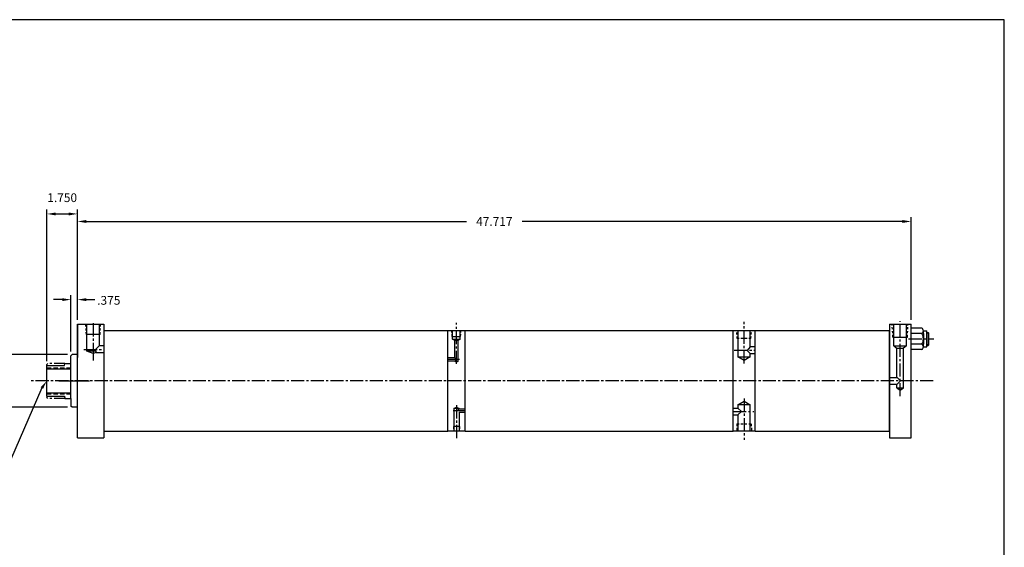
# Model space of a CAD drawing. Extents: x 62.7 to 148.1, y 0.8 to 84.6.
# Drawn here: x 91.7 to 148.1, y 54.4 to 84.6 of the extents above; entities that cross this region are included whole.
import ezdxf

# ---------------------------------------------------------------- set-up
doc = ezdxf.new("R2010")
doc.units = 0
doc.header["$MEASUREMENT"] = 0
doc.header["$PDMODE"] = 1
for name, pattern in [('CENTER2', [1.125, 0.75, -0.125, 0.125, -0.125]), ('HIDDEN', [0.375, 0.25, -0.125]), ('HIDDEN2', [0.1875, 0.125, -0.0625]), ('PHANTOM2', [1.25, 0.625, -0.125, 0.125, -0.125, 0.125, -0.125])]:
    doc.linetypes.add(name, pattern=pattern)
doc.layers.get('0').update_dxf_attribs({"linetype": 'CONTINUOUS'})
doc.layers.get('DEFPOINTS').update_dxf_attribs({"linetype": 'CONTINUOUS'})
for name, color, linetype in [('BORDER', 7, 'CONTINUOUS'), ('CENTER', 3, 'CENTER2'), ('HIDDEN', 7, 'HIDDEN2'), ('PHANTOM', 5, 'PHANTOM2'), ('SOLID', 7, 'CONTINUOUS'), ('TEXT-DIM', 4, 'CONTINUOUS')]:
    doc.layers.add(name, color=color, linetype=linetype)
doc.styles.add('ROMANS', font='romans')
doc.dimstyles.new('QUARTER', dxfattribs={"dimtxt": 0.5, "dimasz": 0.5, "dimexe": 0.25, "dimexo": 0.25, "dimgap": 0.36, "dimtad": 0, "dimtih": 1, "dimtoh": 1, "dimdec": 3, "dimzin": 4, "dimdsep": 46, "dimtxsty": 'ROMANS', "dimcen": 0.375, "dimclrd": 256, "dimclre": 256, "dimclrt": 256, "dimadec": 0, "dimazin": 0, "dimtfac": 0.75, "dimtdec": 3, "dimtofl": 0, "dimtmove": 2, "dimatfit": 3, "dimfxl": 0, "dimtolj": 1, "dimtzin": 4, "dimarcsym": 0})

# ---------------------------------------------------------------- blocks, each defined once
blk = doc.blocks.new('*D30')
at = {"layer": 'DEFPOINTS', "color": 0}
for p in [(94.725, 65.45), (89.638, 62.45), (94.725, 62.45)]:
    blk.add_point(p, dxfattribs=at)
at = {"layer": 'TEXT-DIM', "lineweight": -2}
for p, q in [((94.475, 65.45), (89.388, 65.45)), ((89.638, 64.95), (89.638, 64.56)), ((89.638, 62.95), (89.638, 63.34)), ((94.475, 62.45), (89.388, 62.45))]:
    blk.add_line(p, q, dxfattribs=at)
at = {"layer": 'TEXT-DIM'}
for points in [[(89.555, 64.95), (89.722, 64.95), (89.638, 65.45)], [(89.555, 62.95), (89.722, 62.95), (89.638, 62.45)]]:
    blk.add_solid(points, dxfattribs=at)
at = {"layer": 'TEXT-DIM', "insert": (89.638, 63.95), "char_height": 0.5, "attachment_point": 5, "style": 'ROMANS'}
blk.add_mtext('\\A1;{2.999 %%C}', dxfattribs=at)
blk = doc.blocks.new('*D27')
at = {"layer": 'DEFPOINTS', "color": 0}
for p in [(95.038, 73.068), (95.038, 67.2), (142.755, 67.2)]:
    blk.add_point(p, dxfattribs=at)
at = {"layer": 'TEXT-DIM', "lineweight": -2}
for p, q in [((95.038, 67.45), (95.038, 73.318)), ((142.755, 67.45), (142.755, 73.318)), ((95.538, 73.068), (117.298, 73.068)), ((142.255, 73.068), (120.495, 73.068))]:
    blk.add_line(p, q, dxfattribs=at)
at = {"layer": 'TEXT-DIM'}
for points in [[(95.538, 73.152), (95.538, 72.985), (95.038, 73.068)], [(142.255, 73.152), (142.255, 72.985), (142.755, 73.068)]]:
    blk.add_solid(points, dxfattribs=at)
at = {"layer": 'TEXT-DIM', "insert": (118.897, 73.068), "char_height": 0.5, "attachment_point": 5, "style": 'ROMANS'}
blk.add_mtext('\\A1;47.717', dxfattribs=at)
blk = doc.blocks.new('*D28')
at = {"layer": 'DEFPOINTS', "color": 0}
for p in [(95.038, 73.5), (95.038, 67.2), (93.288, 64.825)]:
    blk.add_point(p, dxfattribs=at)
at = {"layer": 'TEXT-DIM', "lineweight": -2}
for p, q in [((93.288, 65.075), (93.288, 73.75)), ((93.788, 73.5), (94.538, 73.5)), ((95.038, 67.45), (95.038, 73.75))]:
    blk.add_line(p, q, dxfattribs=at)
at = {"layer": 'TEXT-DIM'}
for points in [[(93.788, 73.583), (93.788, 73.416), (93.288, 73.5)], [(94.538, 73.583), (94.538, 73.416), (95.038, 73.5)]]:
    blk.add_solid(points, dxfattribs=at)
at = {"layer": 'TEXT-DIM', "insert": (94.163, 74.43), "char_height": 0.5, "attachment_point": 5, "style": 'ROMANS'}
blk.add_mtext('\\A1;1.750', dxfattribs=at)
blk = doc.blocks.new('*D29')
at = {"layer": 'DEFPOINTS', "color": 0}
for p in [(95.038, 68.598), (95.038, 67.2), (94.663, 65.388)]:
    blk.add_point(p, dxfattribs=at)
at = {"layer": 'TEXT-DIM', "lineweight": -2}
for p, q in [((94.663, 65.638), (94.663, 68.848)), ((95.038, 67.45), (95.038, 68.848)), ((94.163, 68.598), (93.663, 68.598)), ((95.538, 68.598), (96.038, 68.598))]:
    blk.add_line(p, q, dxfattribs=at)
at = {"layer": 'TEXT-DIM'}
for points in [[(94.163, 68.681), (94.163, 68.514), (94.663, 68.598)], [(95.538, 68.681), (95.538, 68.514), (95.038, 68.598)]]:
    blk.add_solid(points, dxfattribs=at)
at = {"layer": 'TEXT-DIM', "insert": (96.831, 68.557), "char_height": 0.5, "attachment_point": 5, "style": 'ROMANS'}
blk.add_mtext('\\A1;.375', dxfattribs=at)

msp = doc.modelspace()

# ---------------------------------------------------------------- linework, layer by layer
for p, q in [((95.0383, 60.7003), (95.0383, 67.2003)), ((95.0383, 67.2003), (95.0383, 65.2853)), ((116.2263, 61.0753), (116.2263, 66.8253)), ((117.2263, 61.0753), (117.2263, 66.8253)), ((94.7253, 65.4503), (94.6633, 65.3883)), ((95.0383, 65.4503), (94.7253, 65.4503)), ((93.2883, 63.0753), (93.2883, 64.8253)), ((93.2883, 63.0753), (93.2883, 64.8253)), ((93.2883, 64.8253), (94.2883, 64.8253)), ((94.2883, 64.8253), (94.3218, 64.9503)), ((94.3218, 64.9503), (94.6633, 64.9503)), ((93.2883, 64.6383), (94.6633, 64.6383)), ((93.2883, 63.2623), (94.6633, 63.2623)), ((93.2883, 63.0753), (94.2883, 63.0753)), ((94.2883, 63.0753), (94.3218, 62.9503)), ((94.3218, 62.9503), (94.6633, 62.9503)), ((94.7253, 62.4503), (94.6633, 62.5123)), ((95.0383, 62.4503), (94.7253, 62.4503))]:
    msp.add_line(p, q)
at = {"linetype": 'HIDDEN'}
for p, q in [((93.2883, 64.7003), (94.6633, 64.7003)), ((93.2883, 63.2003), (94.6633, 63.2003))]:
    msp.add_line(p, q, dxfattribs=at)
at = {"linetype": 'Continuous'}
msp.add_line((141.9421, 63.5484), (142.1294, 63.4192), dxfattribs=at)
at = {"layer": 'BORDER'}
for p, q in [((148.0859, 84.6121), (62.6813, 84.6121)), ((148.0859, 0.7721), (148.0859, 84.6121))]:
    msp.add_line(p, q, dxfattribs=at)
at = {"layer": 'CENTER'}
for p, q in [((95.9368, 67.2463), (95.9368, 65.4047)), ((116.7263, 64.9247), (116.7263, 67.2731)), ((133.1913, 64.9503), (133.1913, 67.3213)), ((142.1301, 63.0729), (142.1301, 67.3693)), ((142.6061, 66.3509), (144.0517, 66.3509)), ((95.4077, 65.7457), (96.5383, 65.7457)), ((95.9368, 65.4047), (95.9368, 65.1217)), ((132.6293, 65.7003), (133.8173, 65.7003)), ((116.9122, 65.1794), (116.2263, 65.1794)), ((144.0159, 63.9503), (92.3111, 63.9503)), ((133.1913, 62.9503), (133.1913, 60.5753)), ((116.7263, 62.5526), (116.7263, 60.6274)), ((132.5673, 62.2003), (133.7543, 62.2003))]:
    msp.add_line(p, q, dxfattribs=at)
at = {"layer": 'CENTER', "linetype": 'Continuous'}
msp.add_line((93.9705, 63.9503), (95.7209, 63.9503), dxfattribs=at)
at = {"layer": 'CENTER', "linetype": 'CENTER2'}
msp.add_line((116.5404, 62.2591), (117.2263, 62.2591), dxfattribs=at)
at = {"layer": 'DEFPOINTS', "color": 0, "linetype": 'ByBlock'}
for p in [(95.0383, 65.5133), (93.2883, 64.8253), (94.6633, 65.0813), (93.2883, 63.0753), (94.2883, 63.0753), (94.6633, 62.8193), (95.0383, 62.3873), (133.1913, 60.5753)]:
    msp.add_point(p, dxfattribs=at)
at = {"layer": 'HIDDEN'}
for p, q in [((95.5473, 66.6035), (95.5143, 67.197)), ((96.3271, 66.6035), (96.3651, 67.197)), ((141.7128, 66.4507), (141.6637, 67.2003)), ((142.5387, 66.4507), (142.5762, 67.2008)), ((116.4839, 66.4949), (116.4613, 66.8253)), ((116.9687, 66.4949), (116.9898, 66.8253)), ((132.8013, 66.3721), (132.7694, 66.8213)), ((133.5838, 66.3721), (133.6179, 66.8213)), ((133.5838, 66.3721), (132.8013, 66.3721)), ((132.7823, 61.4843), (132.7684, 61.0753)), ((132.7823, 61.4843), (133.5967, 61.4843)), ((133.5967, 61.4843), (133.621, 61.0753)), ((116.5553, 61.332), (116.547, 61.0753))]:
    msp.add_line(p, q, dxfattribs=at)
at = {"layer": 'HIDDEN', "linetype": 'HIDDEN2'}
msp.add_line((116.9022, 61.332), (116.9088, 61.0753), dxfattribs=at)
at = {"layer": 'PHANTOM'}
for p, q in [((93.3503, 64.9503), (93.2883, 64.8883)), ((93.2883, 64.8253), (93.2883, 64.8883)), ((94.3218, 64.9503), (93.3503, 64.9503)), ((93.2883, 63.0753), (93.2883, 63.0123)), ((93.3503, 62.9503), (93.2883, 63.0123)), ((94.3218, 62.9503), (93.3503, 62.9503))]:
    msp.add_line(p, q, dxfattribs=at)
at = {"layer": 'SOLID'}
for p, q in [((95.0383, 67.2003), (96.5383, 67.2003)), ((96.5383, 67.2003), (96.5383, 60.7003)), ((141.5053, 67.2003), (141.5053, 60.7003)), ((141.5053, 67.2003), (142.7549, 67.2003)), ((141.7711, 65.9508), (141.7711, 67.2003)), ((142.4891, 65.9508), (142.4891, 67.2008)), ((142.7549, 60.7003), (142.7549, 67.2003)), ((96.3271, 66.6035), (95.5473, 66.6035)), ((96.5383, 66.8253), (116.2263, 66.8253)), ((116.2263, 66.8253), (117.2263, 66.8253)), ((116.5073, 66.3303), (116.5073, 66.8253)), ((116.9453, 66.3303), (116.9453, 66.8253)), ((117.2263, 66.8253), (132.5673, 66.8253)), ((132.5673, 61.0753), (132.5673, 66.8253)), ((132.5673, 66.8253), (133.8173, 66.8253)), ((132.8407, 66.8213), (132.8407, 65.3175)), ((133.5445, 65.888), (133.5445, 66.8213)), ((133.8173, 61.0753), (133.8173, 66.8253)), ((133.8173, 66.8253), (141.5053, 66.8253)), ((141.5053, 61.0753), (141.5053, 66.8253)), ((143.3629, 66.9652), (142.7549, 66.9652)), ((143.3629, 66.6581), (142.7549, 66.6581)), ((143.4569, 66.8116), (143.6449, 66.8116)), ((143.4569, 66.6581), (143.4569, 66.8116)), ((143.4569, 66.6581), (143.4569, 66.0438)), ((143.6449, 65.8902), (143.6449, 66.8116)), ((143.6449, 66.7259), (143.7299, 66.7259)), ((143.7699, 66.6859), (143.6449, 66.6859)), ((143.7299, 66.7259), (143.7699, 66.6859)), ((143.7299, 66.7259), (143.7299, 65.9759)), ((143.7699, 66.0159), (143.7699, 66.6859)), ((96.2885, 65.95), (96.0657, 65.751)), ((96.5383, 65.95), (96.2885, 65.95)), ((116.4839, 66.4949), (116.9687, 66.4949)), ((116.5073, 66.3303), (116.9453, 66.3303)), ((116.6323, 66.2677), (116.5073, 66.3303)), ((116.8203, 66.2677), (116.6323, 66.2677)), ((116.6323, 65.2734), (116.6323, 66.2677)), ((116.9453, 66.3303), (116.8203, 66.2677)), ((116.8203, 65.0709), (116.8203, 66.2677)), ((141.7128, 66.4507), (142.5387, 66.4507)), ((141.7711, 65.9508), (141.9421, 65.817)), ((141.7711, 65.9508), (142.4891, 65.9508)), ((142.4891, 65.9508), (142.3181, 65.8138)), ((143.3629, 66.0438), (142.7549, 66.0438)), ((143.4569, 65.8902), (143.4569, 66.0438)), ((143.7699, 66.0159), (143.6449, 66.0159)), ((143.6449, 65.9759), (143.7299, 65.9759)), ((143.7699, 66.0159), (143.7299, 65.9759)), ((94.6633, 62.9503), (94.6633, 65.3883)), ((95.9415, 65.5143), (95.5816, 65.6556)), ((96.1056, 65.5812), (95.9415, 65.5143)), ((96.0588, 65.7363), (96.1056, 65.5812)), ((96.1056, 65.5812), (96.5383, 65.5812)), ((133.5445, 65.888), (133.3722, 65.6863)), ((133.3722, 65.6863), (133.5445, 65.5192)), ((133.8173, 65.888), (133.5445, 65.888)), ((133.5445, 65.3175), (133.5445, 65.5192)), ((133.5445, 65.5192), (133.8173, 65.5192)), ((141.9421, 65.817), (142.3181, 65.8138)), ((141.9421, 64.1383), (141.9421, 65.817)), ((142.3181, 63.5484), (142.3181, 65.8138)), ((143.3629, 65.7366), (142.7549, 65.7366)), ((143.4569, 65.8902), (143.6449, 65.8902)), ((116.6323, 65.2734), (116.2263, 65.2734)), ((116.6323, 65.0854), (116.2263, 65.0854)), ((116.6323, 65.2734), (116.7263, 65.1794)), ((116.7263, 65.1794), (116.6323, 65.0854)), ((116.6323, 65.0709), (116.6323, 65.0854)), ((116.6323, 65.0709), (116.8203, 65.0709)), ((116.7257, 65.0156), (116.6323, 65.0709)), ((116.8203, 65.0709), (116.7257, 65.0156)), ((132.8407, 65.3175), (133.5445, 65.3175)), ((133.1901, 65.1159), (132.8407, 65.3175)), ((133.5445, 65.3175), (133.1901, 65.1159)), ((141.5053, 64.1383), (141.9549, 64.1383)), ((141.5053, 63.7623), (141.9549, 63.7623)), ((141.9421, 63.5484), (141.9421, 63.7623)), ((141.9549, 64.1383), (142.1429, 63.9503)), ((142.1429, 63.9503), (141.9549, 63.7623)), ((141.9421, 63.5484), (142.3181, 63.5484)), ((142.1294, 63.4192), (142.3181, 63.5484)), ((94.6633, 62.9503), (94.6633, 62.5123)), ((132.8366, 62.5849), (133.1895, 62.7816)), ((133.5492, 62.5849), (132.8366, 62.5849)), ((132.8366, 62.5849), (132.8366, 62.395)), ((133.1895, 62.7816), (133.5492, 62.5849)), ((133.5492, 61.0753), (133.5492, 62.5849)), ((116.5703, 62.3738), (116.7276, 62.4479)), ((116.8823, 62.3738), (116.5703, 62.3738)), ((116.5703, 62.3738), (116.5703, 61.0753)), ((116.7276, 62.4479), (116.8823, 62.3738)), ((116.8823, 62.3531), (116.7909, 62.2591)), ((116.8823, 62.3738), (116.8823, 62.3531)), ((116.8823, 62.3531), (117.2263, 62.3531)), ((116.8823, 62.1651), (116.8823, 61.0753)), ((116.8823, 62.1651), (117.2263, 62.1651)), ((132.5673, 62.395), (132.8366, 62.395)), ((132.5673, 62.0153), (132.8366, 62.0153)), ((132.8366, 62.395), (133.0402, 62.2052)), ((133.0402, 62.2052), (132.8366, 62.0153)), ((132.8366, 62.0153), (132.8366, 61.0753)), ((96.5383, 61.0753), (116.2263, 61.0753)), ((117.2263, 61.0753), (116.2263, 61.0753)), ((116.9022, 61.332), (116.5553, 61.332)), ((117.2263, 61.0753), (132.5673, 61.0753)), ((133.8173, 61.0753), (132.5673, 61.0753)), ((133.8173, 61.0753), (141.5053, 61.0753)), ((95.0383, 60.7003), (96.5383, 60.7003)), ((141.5053, 60.7003), (142.7549, 60.7003))]:
    msp.add_line(p, q, dxfattribs=at)
at = {"layer": 'SOLID', "linetype": 'Continuous'}
for p, q in [((95.5816, 65.6556), (95.5816, 67.2038)), ((96.2885, 67.2038), (96.2885, 65.95)), ((96.0831, 65.6556), (95.5816, 65.6556))]:
    msp.add_line(p, q, dxfattribs=at)
at = {"layer": 'SOLID'}
for centre, radius, start, end in [((143.2844, 66.8116), 0.1725, 297.06022, 62.93978), ((143.3629, 66.6581), 7.944109290391274e-15, 99.12045, 225), ((142.9081, 66.3509), 0.5488, 325.96769, 34.03231), ((143.2844, 65.8902), 0.1725, 297.06022, 62.93978)]:
    msp.add_arc(centre, radius, start, end, dxfattribs=at)
at = {"layer": 'TEXT-DIM', "extrusion": (0, 0, -1), "flags": 128}
msp.add_lwpolyline([(-92.9979, 63.5433), (-90.4383, 57.6942), (-90.2042, 57.6942)], dxfattribs=at)
at = {"layer": 'TEXT-DIM', "linetype": 'Continuous', "extrusion": (0, 0, -1)}
msp.add_solid([(-92.93, 63.5917), (-93.2883, 63.9503), (-93.0657, 63.4949)], dxfattribs=at)

# ---------------------------------------------------------------- dimensions: what is measured, and where the dimension line sits
at = {"layer": 'TEXT-DIM'}
for base, p1, picture, middle in [((95.0383, 73.4997), (93.2883, 64.8253), '*D28', (94.1633, 74.4297)), ((95.0383, 73.0683), (142.7549, 67.2003), '*D27', (118.8966, 73.0683))]:
    dim = msp.add_linear_dim(base=base, p1=p1, p2=(95.0383, 67.2003), dimstyle='QUARTER', dxfattribs=at)
    dim.commit()
    dim.dimension.update_dxf_attribs({"geometry": picture, "text_midpoint": middle})
dim = msp.add_linear_dim(base=(95.0383, 68.5976), p1=(94.6633, 65.3883), p2=(95.0383, 67.2003), dimstyle='QUARTER', dxfattribs=at)
dim.commit()
dim.dimension.update_dxf_attribs({"geometry": '*D29', "text_midpoint": (96.8315, 68.5567), "dimtype": 160})
dim = msp.add_linear_dim(base=(89.6382, 62.4503), p1=(94.7253, 65.4503), p2=(94.7253, 62.4503), angle=90, text='{2.999 %%C}', dimstyle='QUARTER', dxfattribs=at)
dim.commit()
dim.dimension.update_dxf_attribs({"geometry": '*D30', "text_midpoint": (89.6382, 63.9503)})

doc.saveas('drawing.dxf')
